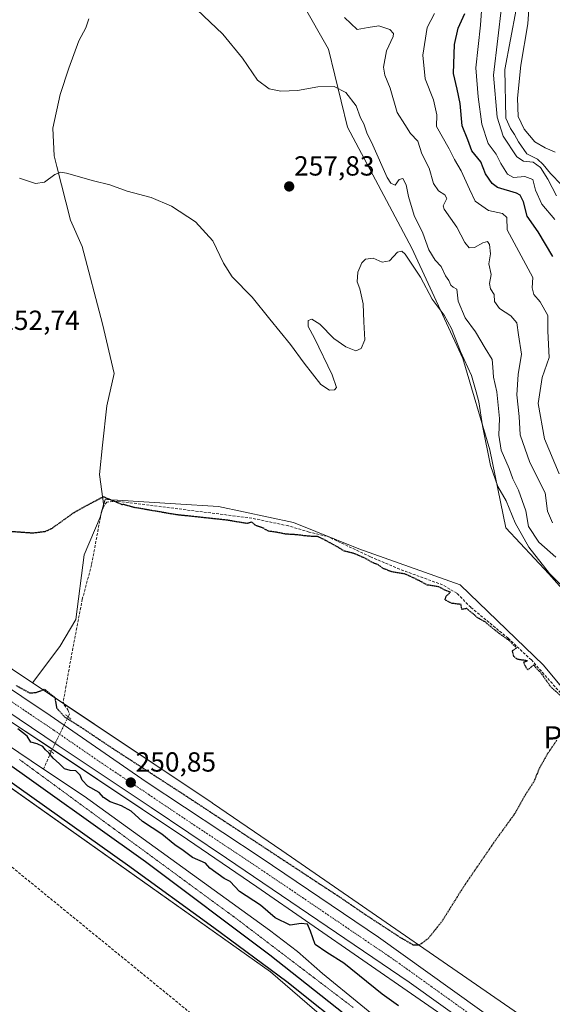
# Model space of a CAD drawing. Units: metres. Extents: x 632898 to 635495, y 4646404 to 4648766.
# Drawn here: x 633620 to 633813, y 4647566 to 4647922 of the extents above; entities that cross this region are included whole.
import ezdxf
from ezdxf.enums import TextEntityAlignment as Align

# ---------------------------------------------------------------- set-up
doc = ezdxf.new("R2010")
doc.units = ezdxf.units.M
doc.header["$MEASUREMENT"] = 0
for name, pattern in [('TRAZO_Y_PUNTO', [1, 0.5, -0.25, 0, -0.25]), ('TRAZOS2', [0.375, 0.25, -0.125]), ('TRAZOSX2', [1.5, 1, -0.5])]:
    doc.linetypes.add(name, pattern=pattern)
for name, color, linetype, lineweight in [('Carretera de calzada única', 19, 'Continuous', 13), ('Carretera de calzada única Cxs', 19, 'Continuous', 13), ('Carretera de calzada única eje', 19, 'TRAZO_Y_PUNTO', 0), ('Carátula', 7, 'Continuous', 5), ('Conducción de hidrocarburos lineal', 6, 'TRAZOSX2', 0), ('Corriente artificial lineal', 5, 'TRAZOSX2', 13), ('Corriente artificial lineal oculto', 135, 'TRAZO_Y_PUNTO', 13), ('Corriente natural lineal', 142, 'Continuous', 13), ('Cultivos herbáceos CxS', 92, 'Continuous', 0), ('Curva de nivel maestra', 36, 'Continuous', 30), ('Curva de nivel maestra depresión', 36, 'TRAZOS2', 30), ('Curva de nivel normal', 36, 'Continuous', 0), ('Matorral', 135, 'Continuous', 0), ('Matorral CxS', 135, 'Continuous', 0), ('Núcleo urbano', 19, 'Continuous', 0), ('Núcleo urbano CxS', 19, 'Continuous', 0), ('Puente lineal', 2, 'TRAZOS2', 0), ('Punto de cota en terreno', 7, 'Continuous', 0), ('Rótulo de punto de cota en terreno', 19, 'Continuous', 0), ('Suelo desnudo', 252, 'Continuous', 0), ('Suelo desnudo CxS', 43, 'Continuous', 0), ('Texto cartográfico', 19, 'Continuous', 0), ('Vía pecuaria eje', 92, 'TRAZOS2', 0)]:
    doc.layers.add(name, color=color, linetype=linetype, lineweight=lineweight)
doc.styles.add('Arial', font='txt', dxfattribs={"height": 0.2})

# ---------------------------------------------------------------- blocks, each defined once
blk = doc.blocks.new('*U156')
at = {"layer": 'Matorral CxS', "color": 135, "linetype": 'Continuous', "lineweight": 0}
blk.add_polyline3d([(633842.49, 4647686.37, 253.89), (633811.33, 4647721.44, 254.56), (633795.75, 4647738.01, 253.5), (633789.91, 4647766.26, 256.11), (633780.17, 4647799.38, 254.87), (633761.67, 4647839.32, 255.36), (633738.3, 4647883.16, 257.03), (633731.49, 4647911.41, 262.78), (633703.6, 4647960.38, 264.98)], dxfattribs=at)
blk = doc.blocks.new('*U160')
at = {"layer": 'Curva de nivel normal', "color": 36, "linetype": 'Continuous', "lineweight": 0}
blk.add_polyline3d([(633814.04, 4647858.28, 285), (633810.9, 4647864.27, 285), (633808.27, 4647868.53, 285), (633805.58, 4647870.42, 285), (633802.16, 4647870.81, 285), (633799.74, 4647872.47, 285), (633794.8, 4647879.86, 285), (633792.63, 4647886.76, 285), (633791.28, 4647901.94, 285), (633792.78, 4647915.28, 285), (633794.21, 4647926.61, 285)], dxfattribs=at)
blk = doc.blocks.new('*U161')
at = {"layer": 'Curva de nivel normal', "color": 36, "linetype": 'Continuous', "lineweight": 0}
blk.add_polyline3d([(633813.52, 4647849.71, 280), (633808.81, 4647855.31, 280), (633806.46, 4647860.4, 280), (633805.51, 4647864.22, 280), (633802.57, 4647865.32, 280), (633798.49, 4647864.9, 280), (633796.35, 4647866.1, 280), (633793.92, 4647870, 280), (633792.22, 4647873.42, 280), (633789.31, 4647877.23, 280), (633787.02, 4647884.2, 280), (633785.75, 4647894.09, 280), (633784.88, 4647904.61, 280), (633786.56, 4647920.13, 280), (633787.06, 4647927.02, 280)], dxfattribs=at)
blk = doc.blocks.new('*U165')
at = {"layer": 'Curva de nivel normal', "color": 36, "linetype": 'Continuous', "lineweight": 0}
blk.add_polyline3d([(633813.64, 4647874.05, 295), (633809.99, 4647875.61, 295), (633806.24, 4647877.8, 295), (633802.38, 4647882.45, 295), (633800.19, 4647886.96, 295), (633799.91, 4647893.61, 295), (633801.16, 4647905.61, 295), (633803.72, 4647920.61, 295), (633804.24, 4647929.42, 295)], dxfattribs=at)
blk = doc.blocks.new('*U169')
at = {"layer": 'Curva de nivel normal', "color": 36, "linetype": 'Continuous', "lineweight": 0}
blk.add_polyline3d([(633815.9, 4647862.32, 290), (633811.92, 4647866.34, 290), (633809.22, 4647869.63, 290), (633807.19, 4647871.61, 290), (633803.36, 4647873.45, 290), (633800.26, 4647877.81, 290), (633798.87, 4647880.51, 290), (633797.37, 4647882.64, 290), (633795.76, 4647886.37, 290), (633795.32, 4647904.06, 290), (633799.47, 4647925.71, 290)], dxfattribs=at)
blk = doc.blocks.new('5PATER')
at = {"layer": 'Carátula', "linetype": 'Continuous', "lineweight": 5}
h = blk.add_hatch(color=250, dxfattribs=at)
edge = h.paths.add_edge_path()
edge.add_ellipse((0, 0.01), major_axis=(-1.33, -1.34), ratio=0.999422, start_angle=0, end_angle=360)

msp = doc.modelspace()

# ---------------------------------------------------------------- linework, layer by layer
at = {"layer": 'Carretera de calzada única', "color": 19, "linetype": 'Continuous', "lineweight": 13}
for points in [[(633229.34, 4647939.95, 251.76), (633253.72, 4647923.55, 251.57), (633276.22, 4647908.42, 251.43), (633512.68, 4647749.55, 249.77), (633556.38, 4647720.25, 249.99), (633600.01, 4647690.45, 250.18), (633630.61, 4647670.12, 250.47), (633665.44, 4647646.13, 250.54), (633707.12, 4647618.51, 250.88), (633749.61, 4647589.85, 251.14), (633804.11, 4647550.82, 252.27), (633834.53, 4647528.92, 252.72), (633851.47, 4647516.51, 252.79), (633872.07, 4647500.52, 253.19)], [(633861.18, 4647500.28, 253.12), (633829.05, 4647524.4, 252.67), (633809.99, 4647538.26, 252.45), (633760.75, 4647573.49, 251.74), (633694.5, 4647618.48, 250.91), (633667.27, 4647636.79, 250.77), (633633.56, 4647659.29, 250.53), (633590.66, 4647688.11, 250.42), (633508.99, 4647742.89, 250.04), (633480.76, 4647761.86, 250.17)]]:
    msp.add_polyline3d(points, dxfattribs=at)
at = {"layer": 'Carretera de calzada única Cxs', "color": 19, "linetype": 'Continuous', "lineweight": 13}
for points in [[(633276.22, 4647908.42, 251.43), (633512.68, 4647749.55, 249.77), (633556.38, 4647720.25, 249.99), (633600.01, 4647690.45, 250.18), (633630.61, 4647670.12, 250.47), (633665.44, 4647646.13, 250.54), (633707.12, 4647618.51, 250.88), (633749.61, 4647589.85, 251.14), (633804.11, 4647550.82, 252.27)], [(633809.99, 4647538.26, 252.45), (633760.75, 4647573.49, 251.74), (633694.5, 4647618.48, 250.91), (633667.27, 4647636.79, 250.77), (633633.56, 4647659.29, 250.53), (633590.66, 4647688.11, 250.42), (633508.99, 4647742.89, 250.04), (633480.76, 4647761.86, 250.17), (633478.76, 4647763.2, 250.23), (633272.52, 4647901.76, 251.36)]]:
    msp.add_polyline3d(points, dxfattribs=at)
at = {"layer": 'Carretera de calzada única eje', "color": 19, "linetype": 'TRAZO_Y_PUNTO', "lineweight": 0}
msp.add_polyline3d([(633481.64, 4647765.83, 250.29), (633510.83, 4647746.22, 250.11), (633532.68, 4647731.57, 250.2), (633573.52, 4647704.18, 250.42), (633595.33, 4647689.28, 250.55), (633610.63, 4647679.11, 250.56), (633632.08, 4647664.71, 250.62), (633649.5, 4647652.71, 250.69), (633666.35, 4647641.46, 250.88), (633679.97, 4647632.3, 250.95), (633700.81, 4647618.49, 251.04), (633722.06, 4647604.16, 251.22), (633755.18, 4647581.67, 251.64), (633782.43, 4647562.15, 252.21), (633807.05, 4647544.54, 252.56), (633822.26, 4647533.59, 252.76), (633831.79, 4647526.66, 252.87), (633840.26, 4647520.46, 252.98), (633859.48, 4647506.02, 253.17), (633865.98, 4647500.98, 253.27)], dxfattribs=at)
at = {"layer": 'Conducción de hidrocarburos lineal', "color": 6, "linetype": 'TRAZOSX2', "lineweight": 0}
msp.add_polyline3d([(634548.7, 4646434.47, 248.01), (634455.92, 4646635.55, 245.8), (634386.87, 4646787.02, 245.91), (634260.13, 4647059.67, 247.74), (634238.59, 4647110.37, 248.3), (634123.43, 4647204.93, 247.41), (634026.93, 4647280.1, 247.03), (633846.6, 4647428.61, 251.26), (633729.12, 4647523.47, 248.94), (633467.27, 4647737.24, 248.89), (633217.63, 4647887.9, 251.15), (632909.65, 4648072.67, 248)], dxfattribs=at)
at = {"layer": 'Corriente artificial lineal', "color": 5, "linetype": 'TRAZOSX2', "lineweight": 13}
for points in [[(633820.53, 4647672.66, 250.58), (633804.96, 4647690.22, 250.62), (633796.56, 4647698.07, 250.08), (633783.03, 4647709.28, 250.7), (633777.99, 4647714.36, 250.72), (633772.83, 4647717.4, 250.39), (633757.22, 4647723.09, 250.42), (633746.63, 4647727.59, 250.51), (633731.02, 4647734.99, 250.25), (633724.43, 4647736.55, 250.55), (633716.93, 4647738.76, 251.07), (633703.67, 4647741.58, 250.33), (633654.85, 4647747.73, 249.96), (633651.16, 4647747.4, 249.65), (633650.04, 4647745.86, 249.71), (633649.14, 4647743.54, 249.72), (633645.62, 4647724.71, 249.54), (633642.27, 4647712.23, 249.39), (633638.23, 4647691.26, 249.58), (633635.38, 4647675.1, 249.63), (633635.73, 4647673.94, 249.57), (633637.07, 4647672.11, 249.59), (633637.57, 4647670.55, 249.71), (633637.13, 4647669.63, 249.8)], [(633631, 4647657.02, 250.14), (633628.22, 4647650.7, 249.02)]]:
    msp.add_polyline3d(points, dxfattribs=at)
at = {"layer": 'Corriente artificial lineal oculto', "color": 135, "linetype": 'TRAZO_Y_PUNTO', "lineweight": 13}
msp.add_polyline3d([(633637.13, 4647669.63, 249.8), (633631, 4647657.03, 250.14), (633631, 4647657.02, 250.14)], dxfattribs=at)
at = {"layer": 'Corriente natural lineal', "color": 142, "linetype": 'Continuous', "lineweight": 13}
for points in [[(633644.65, 4647922.39, 257.21), (633643.53, 4647919.13, 257.08), (633641.02, 4647914.38, 256.83), (633637.4, 4647904.51, 256.52), (633634.23, 4647894.99, 256.24), (633631.58, 4647882.82, 255.75), (633632.11, 4647872.76, 255.26), (633633.08, 4647868.88, 255.08), (633637.93, 4647849.48, 254.11), (633642.16, 4647839.96, 253.65), (633649.57, 4647811.91, 252.49), (633653.81, 4647793.92, 251.88), (633651.16, 4647782.28, 251.52), (633649.57, 4647767.99, 250.98), (633648.51, 4647757.41, 250.48), (633650.04, 4647745.86, 249.71)], [(633526.85, 4647717.9, 248.64), (633529.93, 4647715.66, 248.98), (633552.96, 4647701.52, 249.05), (633579.27, 4647684.13, 248.88), (633596.82, 4647671.74, 248.97), (633628.22, 4647650.7, 249.02)], [(633628.22, 4647650.7, 249.02), (633642.9, 4647640.87, 249.11), (633710.04, 4647592.39, 248.9), (633720.26, 4647584.6, 248.83), (633729.26, 4647576.73, 248.91), (633757.09, 4647553.99, 248.9), (633768.17, 4647544.08, 248.98), (633776.86, 4647533.4, 248.92), (633787.96, 4647518.96, 249.15), (633805.12, 4647494.11, 249.02), (633809.14, 4647484.09, 249), (633810.78, 4647479.06, 248.89), (633811, 4647477.89, 248.84)]]:
    msp.add_polyline3d(points, dxfattribs=at)
at = {"layer": 'Cultivos herbáceos CxS', "color": 92, "linetype": 'Continuous', "lineweight": 0}
for points in [[(633703.6, 4647960.38, 264.98), (633731.49, 4647911.41, 262.78), (633738.3, 4647883.16, 257.03), (633761.67, 4647839.32, 255.36), (633780.17, 4647799.38, 254.87), (633789.91, 4647766.26, 256.11), (633795.75, 4647738.01, 253.5), (633811.33, 4647721.44, 254.56), (633842.49, 4647686.37, 253.89)], [(633703.6, 4647960.38, 264.98), (633731.49, 4647911.41, 262.78), (633738.3, 4647883.16, 257.03), (633761.67, 4647839.32, 255.36), (633780.17, 4647799.38, 254.87), (633789.91, 4647766.26, 256.11), (633795.75, 4647738.01, 253.5), (633811.33, 4647721.44, 254.56), (633842.49, 4647686.37, 253.89), (633865.86, 4647649.36, 254.15), (633880.46, 4647625.98, 253.48), (633900.91, 4647608.44, 253.87), (633922.33, 4647597.72, 254.12), (633939.86, 4647597.72, 257.28), (633948.62, 4647593.83, 254.56), (633943.75, 4647581.16, 253.38), (633942.79, 4647580.44, 253.22), (633935.96, 4647575.32, 252.49)], [(633138.66, 4647949.8, 248.66), (633219.48, 4647888.42, 251.01), (633307.78, 4647836.1, 248.72), (633424.63, 4647767.9, 249.27), (633510.88, 4647713.69, 248.71), (633587.81, 4647664.01, 248.84), (633710.49, 4647577.31, 249.13), (633767.94, 4647527.62, 249.48), (633790.34, 4647496.45, 249.29), (633808.83, 4647468.2, 249.35), (633824.44, 4647436.17, 249.47), (633829.26, 4647421.68, 251.04), (633831.54, 4647417.39, 250.74), (633846.81, 4647421.76, 250.78), (633877.13, 4647423.99, 250.75), (633897.2, 4647425.77, 251.11), (633909.24, 4647428, 251.11), (633921.28, 4647428, 250.55), (633936.44, 4647414.62, 250.3), (634021.16, 4647346.84, 249.33), (634015.29, 4647338.03, 249.15), (634044.11, 4647324.41, 248.94)], [(633624.16, 4647681.98, 249.52), (633601.65, 4647697.04, 249.34), (633575.93, 4647714.24, 249.31), (633569.26, 4647718.7, 249.22), (633517.29, 4647753.47, 249.45), (633517.29, 4647753.47, 249.45), (633455.74, 4647794.59, 249.74), (633455.66, 4647794.65, 249.74), (633441.21, 4647804.06, 249.82), (633423.51, 4647815.59, 249.87), (633410.62, 4647824.34, 249.93), (633410.57, 4647824.37, 249.93), (633410.56, 4647824.37, 249.93), (633393.74, 4647835.58, 250.02), (633379.74, 4647845.43, 250.08), (633379.58, 4647845.53, 250.09), (633379.5, 4647845.59, 250.09), (633367.03, 4647853.69, 250.05), (633354.47, 4647862.12, 250.36), (633340.15, 4647871.93, 250.56)], [(633307.78, 4647836.1, 248.72), (633424.63, 4647767.9, 249.27), (633466.63, 4647741.51, 249.34), (633467.64, 4647740.87, 249.29), (633468.66, 4647740.23, 249.22), (633510.88, 4647713.69, 248.71), (633587.8, 4647664.01, 248.84), (633710.49, 4647577.31, 249.13), (633767.94, 4647527.62, 249.48)], [(633857.09, 4647630.85, 251.98), (633809.38, 4647688.32, 251.21), (633779.17, 4647717.47, 251.55), (633742.51, 4647730.41, 250.46), (633718.83, 4647739.96, 251.03), (633691.56, 4647745.8, 250.09), (633675.99, 4647746.78, 249.85), (633654.98, 4647748.1, 250), (633650.5, 4647748.38, 249.71), (633648.72, 4647741.9, 249.7), (633642.88, 4647728.27, 249.71), (633639.96, 4647704.89, 249.46), (633634.12, 4647695.14, 249.53), (633624.16, 4647681.98, 249.52), (633601.65, 4647697.04, 249.34)], [(633810.8, 4647554.78, 250.98), (633714.54, 4647621.2, 249.68), (633714.51, 4647621.22, 249.68), (633689.38, 4647638.4, 249.54), (633689.31, 4647638.44, 249.54), (633625.55, 4647681.05, 249.68), (633624.16, 4647681.98, 249.52), (633634.12, 4647695.14, 249.53), (633639.96, 4647704.89, 249.46), (633642.88, 4647728.27, 249.71), (633648.72, 4647741.9, 249.7), (633650.5, 4647748.38, 249.71), (633654.98, 4647748.1, 250), (633675.99, 4647746.78, 249.85), (633691.56, 4647745.8, 250.09), (633718.83, 4647739.96, 251.03), (633742.51, 4647730.41, 250.46), (633779.17, 4647717.47, 251.55), (633809.38, 4647688.32, 251.21), (633857.09, 4647630.85, 251.98)], [(633835.06, 4647657.39, 251.96), (633809.38, 4647688.32, 251.21), (633779.17, 4647717.47, 251.55), (633742.51, 4647730.41, 250.46), (633718.83, 4647739.96, 251.03), (633691.56, 4647745.8, 250.09), (633675.99, 4647746.78, 249.85), (633654.98, 4647748.1, 250), (633650.5, 4647748.38, 249.71), (633649.96, 4647746.43, 249.73), (633649.25, 4647743.82, 249.72), (633649.07, 4647743.19, 249.71), (633648.72, 4647741.9, 249.7), (633642.88, 4647728.27, 249.71), (633639.96, 4647704.89, 249.46), (633634.12, 4647695.14, 249.53), (633624.16, 4647681.98, 249.52)], [(633835.06, 4647657.39, 251.96), (633809.38, 4647688.32, 251.21), (633779.17, 4647717.47, 251.55), (633742.51, 4647730.41, 250.46), (633718.83, 4647739.96, 251.03), (633691.56, 4647745.8, 250.09), (633675.99, 4647746.78, 249.85), (633654.98, 4647748.1, 250), (633650.5, 4647748.38, 249.71), (633649.96, 4647746.43, 249.73), (633649.25, 4647743.82, 249.72), (633649.07, 4647743.19, 249.71), (633648.72, 4647741.9, 249.7), (633642.88, 4647728.27, 249.71), (633639.96, 4647704.89, 249.46), (633634.12, 4647695.14, 249.53), (633624.16, 4647681.98, 249.52)], [(633624.16, 4647681.98, 249.52), (633625.55, 4647681.05, 249.68), (633635.62, 4647674.32, 249.59), (633689.31, 4647638.44, 249.54), (633689.38, 4647638.4, 249.54), (633714.51, 4647621.22, 249.68), (633714.53, 4647621.2, 249.68), (633810.8, 4647554.78, 250.98), (633811.11, 4647554.56, 250.96), (633879.38, 4647502.52, 253.2), (633880.93, 4647501.34, 253.25), (633881.5, 4647500.9, 253.26), (633881.51, 4647500.9, 253.26), (633882.23, 4647500.35, 253.06), (633891.17, 4647493.53, 250.52), (633964.18, 4647437.78, 252.28), (633964.19, 4647437.77, 252.28), (633964.23, 4647437.74, 252.28), (634002.54, 4647408.03, 252.3), (634030.16, 4647386.6, 251.87), (634030.25, 4647386.53, 251.87), (634061.75, 4647361.41, 251.88), (634070.19, 4647354.68, 252.64)]]:
    msp.add_polyline3d(points, dxfattribs=at)
at = {"layer": 'Curva de nivel maestra', "color": 36, "linetype": 'Continuous', "lineweight": 30}
for points in [[(633812.77, 4647836.37, 275), (633807.38, 4647845.31, 275), (633803.45, 4647850.95, 275), (633802.09, 4647856.13, 275), (633800.95, 4647858.53, 275), (633799.62, 4647859.3, 275), (633792.7, 4647861.36, 275), (633790.77, 4647862.75, 275), (633788.39, 4647866.2, 275), (633786.64, 4647870.6, 275), (633783.43, 4647874.62, 275), (633781.96, 4647878.61, 275), (633779.92, 4647883.61, 275), (633779.12, 4647891.68, 275), (633778.12, 4647896.96, 275), (633776.71, 4647902.59, 275), (633777.07, 4647913.04, 275), (633778.48, 4647919.02, 275), (633780.9, 4647924.3, 275)], [(633347.49, 4647824.55, 250), (633353.6, 4647821.59, 250), (633359.81, 4647817.69, 250), (633367.68, 4647813.03, 250), (633374.11, 4647808.14, 250), (633382.17, 4647803.2, 250), (633389.25, 4647798.61, 250), (633394.15, 4647795.85, 250), (633397.13, 4647793.83, 250), (633403.31, 4647790.01, 250), (633406.32, 4647787.68, 250), (633411.81, 4647783.97, 250), (633419.12, 4647779.63, 250), (633426.2, 4647775.02, 250), (633440.31, 4647766.68, 250), (633447.01, 4647762.39, 250), (633450.17, 4647760.55, 250), (633453.9, 4647757.95, 250), (633520.98, 4647715.93, 250), (633609.88, 4647656.64, 250), (633665.22, 4647617.26, 250), (633710.25, 4647583.48, 250), (633744.83, 4647556.02, 250)], [(633756.86, 4647565.02, 250), (633750.94, 4647569.2, 250), (633736.99, 4647580.47, 250), (633730.81, 4647584.24, 250), (633726.67, 4647587.2, 250), (633724.97, 4647592.01, 250), (633723.81, 4647594.49, 250), (633721.57, 4647594.8, 250), (633717.55, 4647594.18, 250), (633712.2, 4647596.85, 250), (633706.88, 4647601.4, 250), (633699.22, 4647606.42, 250), (633695.88, 4647609.98, 250), (633693.67, 4647611.09, 250), (633688.5, 4647614.79, 250), (633686.89, 4647616.64, 250), (633682.24, 4647618.68, 250), (633678.84, 4647621.26, 250), (633675.82, 4647623.29, 250), (633671.13, 4647627.08, 250), (633664.08, 4647631.75, 250), (633659.92, 4647635.43, 250), (633656.49, 4647637.44, 250), (633652.4, 4647638.83, 250), (633649.99, 4647640.42, 250), (633648.37, 4647642.17, 250), (633644.27, 4647644.54, 250), (633642.24, 4647646.63, 250), (633641.5, 4647648.54, 250), (633639.88, 4647650.05, 250), (633637.88, 4647650.16, 250), (633635.85, 4647650.78, 250), (633633.98, 4647652.63, 250), (633631.7, 4647654.68, 250), (633630.12, 4647656.61, 250), (633628.93, 4647657.68, 250), (633627.93, 4647658.91, 250), (633625.86, 4647659.85, 250), (633623.63, 4647660.5, 250), (633622.24, 4647662.58, 250), (633618.91, 4647665.22, 250)], [(633740.89, 4647554.11, 250), (633716.38, 4647573.66, 250), (633689.91, 4647593.26, 250), (633658.64, 4647615.87, 250), (633613.93, 4647647.62, 250)]]:
    msp.add_polyline3d(points, dxfattribs=at)
at = {"layer": 'Curva de nivel maestra depresión', "color": 36, "linetype": 'TRAZOS2', "lineweight": 30}
for points in [[(633815.94, 4647676.97, 250), (633812.04, 4647680.41, 250), (633808.42, 4647685.53, 250), (633806.61, 4647687.38, 250), (633805.88, 4647688.43, 250), (633803.63, 4647686.59, 250), (633802.93, 4647687.75, 250), (633802.16, 4647689.44, 250), (633803.55, 4647689.9, 250), (633799.97, 4647690.41, 250), (633798.64, 4647691.5, 250), (633798.12, 4647693.58, 250), (633799.75, 4647694.64, 250), (633798.66, 4647695.4, 250), (633797.24, 4647697.01, 250), (633792.97, 4647700.07, 250), (633788.22, 4647703.98, 250), (633785.21, 4647705.64, 250), (633784.07, 4647706.83, 250), (633782.81, 4647707.69, 250), (633781.61, 4647708.85, 250), (633779.81, 4647708.48, 250), (633779.5, 4647710.28, 250), (633776.08, 4647710.73, 250), (633773.73, 4647711.98, 250), (633774.1, 4647713.36, 250), (633775.67, 4647714.72, 250), (633773.96, 4647715.34, 250), (633771.5, 4647716.66, 250), (633767.26, 4647717.35, 250), (633765.18, 4647718.5, 250), (633762.18, 4647719.98, 250), (633759.21, 4647721.33, 250), (633754.36, 4647722.13, 250), (633751.12, 4647723.43, 250), (633749.53, 4647724.62, 250), (633747.16, 4647725.6, 250), (633745.05, 4647726.88, 250), (633740.68, 4647728.79, 250), (633737.2, 4647729.63, 250), (633734.93, 4647731.02, 250), (633730.19, 4647733.61, 250), (633727.72, 4647734.85, 250), (633723.95, 4647735.04, 250), (633719.89, 4647735.54, 250), (633715.91, 4647735.79, 250), (633712.27, 4647736.5, 250), (633709.76, 4647736.83, 250), (633707.5, 4647738.12, 250), (633705.05, 4647738.93, 250), (633703.72, 4647740.12, 250), (633702.05, 4647739.63, 250), (633700.9, 4647739.77, 250), (633694.91, 4647740.81, 250), (633676.25, 4647742.8, 250), (633660.91, 4647745.45, 250), (633657.17, 4647746.49, 250), (633656.73, 4647746.44, 250), (633649.89, 4647749.27, 250), (633643.42, 4647745.89, 250), (633638.91, 4647743.34, 250), (633631.11, 4647737.75, 250), (633628.78, 4647736.65, 250), (633624.33, 4647736.11, 250), (633616.07, 4647736.71, 250)], [(633618.25, 4647680.99, 250), (633623.27, 4647678.25, 250), (633625.82, 4647678.52, 250), (633628.57, 4647679.64, 250), (633632.31, 4647676.66, 250), (633632.94, 4647672.84, 250), (633635.89, 4647669.56, 250), (633642.59, 4647665.34, 250), (633652.55, 4647658.64, 250), (633679.06, 4647641.47, 250), (633728.31, 4647609.08, 250)], [(633728.31, 4647609.08, 250), (633735.21, 4647604.58, 250), (633744.87, 4647597.97, 250), (633757.36, 4647589.81, 250), (633762.07, 4647587.1, 250), (633764.47, 4647587.03, 250), (633767.58, 4647589.32, 250), (633772.66, 4647595.65, 250), (633780.48, 4647608.18, 250), (633792.35, 4647625.46, 250), (633799, 4647634.56, 250), (633802.45, 4647640.82, 250), (633806.04, 4647646.36, 250), (633807.91, 4647650.98, 250), (633810.95, 4647656.42, 250), (633814.18, 4647661.12, 250)]]:
    msp.add_polyline3d(points, dxfattribs=at)
at = {"layer": 'Curva de nivel normal', "color": 36, "linetype": 'Continuous', "lineweight": 0}
for points in [[(633813.87, 4647727.38, 260), (633807.73, 4647732.91, 260), (633803.91, 4647738.56, 260), (633802.93, 4647744.22, 260), (633800.34, 4647751.68, 260), (633798.28, 4647755.78, 260), (633796.9, 4647759.55, 260), (633794.05, 4647766.14, 260), (633793.13, 4647771.63, 260), (633793.39, 4647777.71, 260), (633792.48, 4647787.27, 260), (633791.26, 4647792.63, 260), (633790.98, 4647796.3, 260), (633790.77, 4647798.96, 260), (633788.22, 4647803.11, 260), (633784.71, 4647809.05, 260), (633781.04, 4647814.12, 260), (633778.45, 4647820.19, 260), (633778.02, 4647824.43, 260), (633776.65, 4647825.22, 260), (633775.83, 4647825.9, 260), (633775.01, 4647827.6, 260), (633773.85, 4647829.29, 260), (633772.34, 4647832.71, 260), (633770.12, 4647835.01, 260), (633767.77, 4647838.79, 260), (633765.66, 4647844.74, 260), (633762.5, 4647851.2, 260), (633760.41, 4647857.99, 260), (633759.6, 4647862.3, 260), (633758.4, 4647864.62, 260), (633757.08, 4647864.2, 260), (633755.67, 4647862.2, 260), (633754.03, 4647862.83, 260), (633752.7, 4647864.94, 260), (633747.5, 4647876.65, 260), (633745.36, 4647881.11, 260), (633744.21, 4647884.36, 260), (633743.1, 4647886.5, 260), (633741.46, 4647890.86, 260), (633737.69, 4647895.7, 260), (633733.49, 4647897.92, 260), (633727.55, 4647897.78, 260), (633720.22, 4647896.38, 260), (633714.22, 4647896.19, 260), (633709.92, 4647897.04, 260), (633705.76, 4647900.12, 260), (633700.35, 4647908.14, 260), (633693.16, 4647916.81, 260), (633679.21, 4647930.26, 260)], [(633815.05, 4647757.66, 270), (633809.74, 4647770.3, 270), (633807.49, 4647783.07, 270), (633808.88, 4647792.54, 270), (633811.45, 4647799.73, 270), (633810.99, 4647809.29, 270), (633810.96, 4647814.94, 270), (633808.14, 4647819.92, 270), (633805.82, 4647822.61, 270), (633805.24, 4647825, 270), (633805.47, 4647828.7, 270), (633796.19, 4647845.94, 270), (633796.03, 4647850.45, 270), (633794.53, 4647851.94, 270), (633789.5, 4647852.92, 270), (633784.63, 4647856.41, 270), (633782.58, 4647860.66, 270), (633779.59, 4647867.33, 270), (633777.08, 4647871.49, 270), (633775.18, 4647875.25, 270), (633770.63, 4647883.36, 270), (633770.66, 4647887.68, 270), (633769.54, 4647893.01, 270), (633766.46, 4647900.63, 270), (633765.59, 4647909.28, 270), (633767.21, 4647919.28, 270), (633769.85, 4647924.28, 270)], [(633812.64, 4647739.88, 265), (633810.82, 4647744.11, 265), (633809.99, 4647750.75, 265), (633804.38, 4647761.71, 265), (633800.9, 4647771.68, 265), (633800.53, 4647778.38, 265), (633799.7, 4647786.28, 265), (633800.16, 4647793.6, 265), (633801.37, 4647800.93, 265), (633800.33, 4647807.99, 265), (633799.67, 4647812.31, 265), (633797.49, 4647814.88, 265), (633793.41, 4647817.5, 265), (633791.62, 4647820.04, 265), (633791.52, 4647822.59, 265), (633790.19, 4647824.56, 265), (633789.76, 4647826.5, 265), (633790.37, 4647829.78, 265), (633789.6, 4647833.68, 265), (633790.11, 4647837.28, 265), (633789.85, 4647840.62, 265), (633789.06, 4647841.74, 265), (633787.42, 4647841.31, 265), (633784.32, 4647839.53, 265), (633782.46, 4647839.44, 265), (633780.82, 4647841.39, 265), (633777.96, 4647846.95, 265), (633773.36, 4647853.49, 265), (633772.98, 4647854.7, 265), (633773.66, 4647855.9, 265), (633774.37, 4647857.29, 265), (633773.63, 4647858.62, 265), (633771.35, 4647860.07, 265), (633769.46, 4647862.77, 265), (633767.94, 4647868.32, 265), (633765.23, 4647873.47, 265), (633763.79, 4647878.08, 265), (633761.2, 4647880.87, 265), (633759.16, 4647884.06, 265), (633756.37, 4647888.43, 265), (633753.83, 4647897.22, 265), (633751.87, 4647901.93, 265), (633751.45, 4647904.92, 265), (633752.45, 4647910.84, 265), (633754.94, 4647916.02, 265), (633755.04, 4647917.1, 265), (633753.73, 4647918.54, 265), (633749.66, 4647919.8, 265), (633745.81, 4647919.26, 265), (633741.8, 4647918.54, 265), (633737.23, 4647922.92, 265)], [(633817.81, 4647715.2, 255), (633811.52, 4647721.5, 255), (633804, 4647731.1, 255), (633799.12, 4647739.88, 255), (633795.9, 4647747.88, 255), (633792.8, 4647752.98, 255), (633790.2, 4647760.63, 255), (633787.28, 4647774.96, 255), (633785.94, 4647783.63, 255), (633785, 4647787.3, 255), (633783.3, 4647793.19, 255), (633779.34, 4647801.86, 255), (633776.08, 4647810.21, 255), (633773.34, 4647815.05, 255), (633769.01, 4647820.9, 255), (633764.85, 4647828.8, 255), (633759.2, 4647837.12, 255), (633758.02, 4647838.27, 255), (633756.46, 4647837.92, 255), (633753.54, 4647834.79, 255), (633750.9, 4647834.31, 255), (633747.6, 4647835.67, 255), (633744.93, 4647835.37, 255), (633743.53, 4647834.08, 255), (633742.14, 4647830.62, 255), (633741.88, 4647827.09, 255), (633742.82, 4647824.59, 255), (633744.06, 4647819.13, 255), (633744.26, 4647812.67, 255), (633744.59, 4647806.17, 255), (633743.31, 4647802.98, 255), (633741.43, 4647802.18, 255), (633737.71, 4647803.59, 255), (633733.38, 4647806.63, 255), (633728.36, 4647811.77, 255), (633725.41, 4647813.64, 255), (633724.09, 4647813.14, 255), (633724.06, 4647810.96, 255), (633726.41, 4647806.76, 255), (633732.76, 4647793.5, 255), (633734.37, 4647788.86, 255), (633733.66, 4647788.05, 255), (633731.85, 4647787.89, 255), (633728.75, 4647790.02, 255), (633722.61, 4647797.69, 255), (633717.75, 4647804.49, 255), (633710.27, 4647813.67, 255), (633703.85, 4647821.58, 255), (633696.6, 4647829.01, 255), (633693.4, 4647833.87, 255), (633689.58, 4647842.04, 255), (633683.23, 4647848.92, 255), (633674.56, 4647854.52, 255), (633667.22, 4647857.66, 255), (633658.56, 4647859.98, 255), (633652.22, 4647862.26, 255), (633646.35, 4647863.78, 255), (633636.51, 4647866.52, 255), (633634.52, 4647866.83, 255), (633632.28, 4647866.07, 255), (633628.6, 4647863.2, 255), (633625.29, 4647862.79, 255), (633619.57, 4647864.74, 255)]]:
    msp.add_polyline3d(points, dxfattribs=at)
at = {"layer": 'Matorral', "color": 135, "linetype": 'Continuous', "lineweight": 0}
msp.add_polyline3d([(633703.6, 4647960.38, 264.98), (633731.49, 4647911.41, 262.78), (633738.3, 4647883.16, 257.03), (633761.67, 4647839.32, 255.36), (633780.17, 4647799.38, 254.87), (633789.91, 4647766.26, 256.11), (633795.75, 4647738.01, 253.5), (633811.33, 4647721.44, 254.56), (633842.49, 4647686.37, 253.89), (633865.86, 4647649.36, 254.15), (633880.46, 4647625.98, 253.48), (633900.91, 4647608.44, 253.87), (633922.33, 4647597.72, 254.12), (633939.86, 4647597.72, 257.28), (633948.62, 4647593.83, 254.56), (633943.75, 4647581.16, 253.38), (633942.79, 4647580.44, 253.22), (633935.96, 4647575.32, 252.49)], dxfattribs=at)
at = {"layer": 'Núcleo urbano', "color": 19, "linetype": 'Continuous', "lineweight": 0}
for points in [[(633624.16, 4647681.98, 249.52), (633601.65, 4647697.04, 249.34), (633575.93, 4647714.24, 249.31), (633569.26, 4647718.7, 249.22), (633517.29, 4647753.47, 249.45), (633517.29, 4647753.47, 249.45), (633455.74, 4647794.59, 249.74), (633455.66, 4647794.65, 249.74), (633441.21, 4647804.06, 249.82), (633423.51, 4647815.59, 249.87), (633410.62, 4647824.34, 249.93), (633410.57, 4647824.37, 249.93), (633410.56, 4647824.37, 249.93), (633393.74, 4647835.58, 250.02), (633379.74, 4647845.43, 250.08), (633379.58, 4647845.53, 250.09), (633379.5, 4647845.59, 250.09), (633367.03, 4647853.69, 250.05), (633354.47, 4647862.12, 250.36), (633340.15, 4647871.93, 250.56)], [(633624.16, 4647681.98, 249.52), (633625.55, 4647681.05, 249.68), (633635.62, 4647674.32, 249.59), (633689.31, 4647638.44, 249.54), (633689.38, 4647638.4, 249.54), (633714.51, 4647621.22, 249.68), (633714.53, 4647621.2, 249.68), (633810.8, 4647554.78, 250.98), (633811.11, 4647554.56, 250.96), (633879.38, 4647502.52, 253.2), (633880.93, 4647501.34, 253.25), (633881.5, 4647500.9, 253.26), (633881.51, 4647500.9, 253.26), (633882.23, 4647500.35, 253.06), (633891.17, 4647493.53, 250.52), (633964.18, 4647437.78, 252.28), (633964.19, 4647437.77, 252.28), (633964.23, 4647437.74, 252.28), (634002.54, 4647408.03, 252.3), (634030.16, 4647386.6, 251.87), (634030.25, 4647386.53, 251.87), (634061.75, 4647361.41, 251.88), (634070.19, 4647354.68, 252.64)], [(633616.66, 4647667.74, 250.15), (633631.41, 4647657.88, 250.31), (633680.39, 4647625.16, 250.5), (633705.46, 4647608.02, 250.61), (633801.56, 4647541.72, 252)]]:
    msp.add_polyline3d(points, dxfattribs=at)
at = {"layer": 'Núcleo urbano CxS', "color": 19, "linetype": 'Continuous', "lineweight": 0}
for points in [[(633801.56, 4647541.72, 252), (633705.46, 4647608.02, 250.61), (633680.39, 4647625.16, 250.5), (633616.66, 4647667.74, 250.15), (633616.65, 4647667.75, 250.15), (633560.36, 4647705.4, 250), (633508.4, 4647740.17, 249.77), (633446.89, 4647781.26, 250.04), (633433.84, 4647789.76, 250.04), (633433.84, 4647789.77, 250.04), (633414.71, 4647802.22, 250.18), (633414.63, 4647802.28, 250.18), (633414.59, 4647802.31, 250.17), (633401.66, 4647811.08, 250.28), (633384.79, 4647822.32, 250.15), (633384.78, 4647822.33, 250.15), (633384.78, 4647822.33, 250.15), (633384.62, 4647822.43, 250.14), (633371.87, 4647831.4, 250.52), (633368.94, 4647833.37, 250.65), (633358.26, 4647840.31, 250.26), (633358.18, 4647840.36, 250.27), (633358.17, 4647840.37, 250.27), (633345.52, 4647848.86, 250.41)], [(633601.65, 4647697.04, 249.34), (633624.16, 4647681.98, 249.52), (633625.55, 4647681.05, 249.68), (633689.31, 4647638.44, 249.54), (633689.38, 4647638.4, 249.54), (633714.51, 4647621.22, 249.68), (633714.54, 4647621.2, 249.68), (633810.8, 4647554.78, 250.98)]]:
    msp.add_polyline3d(points, dxfattribs=at)
at = {"layer": 'Puente lineal', "color": 2, "linetype": 'TRAZOS2', "lineweight": 0}
for points in [[(633636.23, 4647670.33, 250.02), (633638.14, 4647668.83, 249.98)], [(633630.19, 4647657.6, 250.15), (633631.94, 4647656.35, 250.28)]]:
    msp.add_polyline3d(points, dxfattribs=at)
at = {"layer": 'Suelo desnudo', "color": 252, "linetype": 'Continuous', "lineweight": 0}
for points in [[(633307.78, 4647836.1, 248.72), (633424.63, 4647767.9, 249.27), (633466.63, 4647741.51, 249.34), (633467.64, 4647740.87, 249.29), (633468.66, 4647740.23, 249.22), (633510.88, 4647713.69, 248.71), (633587.8, 4647664.01, 248.84), (633710.49, 4647577.31, 249.13), (633767.94, 4647527.62, 249.48)], [(633616.66, 4647667.74, 250.15), (633631.41, 4647657.88, 250.31), (633680.39, 4647625.16, 250.5), (633705.46, 4647608.02, 250.61), (633801.56, 4647541.72, 252)]]:
    msp.add_polyline3d(points, dxfattribs=at)
at = {"layer": 'Suelo desnudo CxS', "color": 43, "linetype": 'Continuous', "lineweight": 0}
for points in [[(634044.11, 4647324.41, 248.94), (634015.29, 4647338.03, 249.15), (634021.16, 4647346.84, 249.33), (633936.44, 4647414.62, 250.3), (633921.28, 4647428, 250.55), (633909.24, 4647428, 251.11), (633897.2, 4647425.77, 251.11), (633877.13, 4647423.99, 250.75), (633846.81, 4647421.76, 250.78), (633831.54, 4647417.39, 250.74), (633829.26, 4647421.68, 251.04), (633824.44, 4647436.17, 249.47), (633808.83, 4647468.2, 249.35), (633790.34, 4647496.45, 249.29), (633767.94, 4647527.62, 249.48), (633710.49, 4647577.31, 249.13), (633587.81, 4647664.01, 248.84), (633510.88, 4647713.69, 248.71), (633424.63, 4647767.9, 249.27), (633307.78, 4647836.1, 248.72), (633219.48, 4647888.42, 251.01), (633138.66, 4647949.8, 248.66)], [(633345.52, 4647848.86, 250.41), (633358.17, 4647840.37, 250.27), (633358.18, 4647840.36, 250.27), (633358.26, 4647840.31, 250.26), (633368.94, 4647833.37, 250.65), (633371.87, 4647831.4, 250.52), (633384.62, 4647822.43, 250.14), (633384.78, 4647822.33, 250.15), (633384.78, 4647822.33, 250.15), (633384.79, 4647822.32, 250.15), (633401.66, 4647811.08, 250.28), (633414.59, 4647802.31, 250.17), (633414.63, 4647802.28, 250.18), (633414.71, 4647802.22, 250.18), (633433.84, 4647789.77, 250.04), (633433.84, 4647789.76, 250.04), (633446.89, 4647781.26, 250.04), (633508.4, 4647740.17, 249.77), (633560.36, 4647705.4, 250), (633616.65, 4647667.75, 250.15), (633616.66, 4647667.74, 250.15), (633680.39, 4647625.16, 250.5), (633705.46, 4647608.02, 250.61), (633801.56, 4647541.72, 252)]]:
    msp.add_polyline3d(points, dxfattribs=at)
at = {"layer": 'Vía pecuaria eje', "color": 92, "linetype": 'TRAZOS2', "lineweight": 0}
msp.add_polyline3d([(633619.48, 4647654.19, 249), (633623.43, 4647651.3, 249.04), (633627.38, 4647648.4, 248.91), (633631.33, 4647645.5, 249), (633635.28, 4647642.61, 248.94), (633639.23, 4647639.71, 249.01), (633643.18, 4647636.81, 249.05), (633647.13, 4647633.92, 248.97), (633651.08, 4647631.02, 249.07), (633655.03, 4647628.12, 249), (633658.98, 4647625.23, 249.12), (633662.93, 4647622.33, 249.01), (633666.88, 4647619.43, 248.93), (633670.82, 4647616.54, 249.14), (633674.77, 4647613.64, 249.09), (633678.72, 4647610.74, 249.07), (633682.67, 4647607.85, 249), (633686.62, 4647604.95, 249.03), (633690.57, 4647602.05, 249.11), (633694.52, 4647599.16, 249.12), (633698.47, 4647596.26, 249.21), (633702.28, 4647593.36, 249.06), (633706.09, 4647590.46, 249.25), (633709.9, 4647587.56, 249.1), (633713.71, 4647584.66, 249.07), (633717.52, 4647581.76, 249.13), (633721.33, 4647578.87, 248.93), (633725.14, 4647575.97, 249.02), (633728.95, 4647573.07, 248.95), (633732.76, 4647570.17, 249.02), (633736.57, 4647567.27, 249.05), (633740.38, 4647564.37, 249.09)], dxfattribs=at)

# ---------------------------------------------------------------- block references
at = {"layer": 'Curva de nivel normal', "color": 36, "linetype": 'Continuous', "lineweight": 0}
for name in ['*U165', '*U169', '*U160', '*U161']:
    msp.add_blockref(name, (0, 0), dxfattribs=at)
at = {"layer": 'Matorral CxS', "color": 135, "linetype": 'Continuous', "lineweight": 0}
msp.add_blockref('*U156', (0, 0), dxfattribs=at)
at = {"layer": 'Punto de cota en terreno', "linetype": 'Continuous', "lineweight": 0}
for p in [(633717.23, 4647861.68, 257.83), (633659.82, 4647645.83, 250.85)]:
    msp.add_blockref('5PATER', p, dxfattribs=at)

# ---------------------------------------------------------------- texts
at = {"layer": 'Rótulo de punto de cota en terreno', "color": 19, "linetype": 'Continuous', "lineweight": 0, "style": 'Arial'}
for s, p in [('257,83', (633718.99, 4647863.44)), ('252,74', (633612.17, 4647807.53)), ('250,85', (633661.58, 4647647.59))]:
    msp.add_text(s, height=7, dxfattribs=at).set_placement(p, align=Align.BOTTOM_LEFT)
at = {"layer": 'Texto cartográfico', "color": 19, "linetype": 'Continuous', "lineweight": 0, "style": 'Arial'}
msp.add_text('Planteses', height=8, dxfattribs=at).set_placement((633833.93, 4647662.22), align=Align.MIDDLE_CENTER)

doc.saveas('drawing.dxf')
